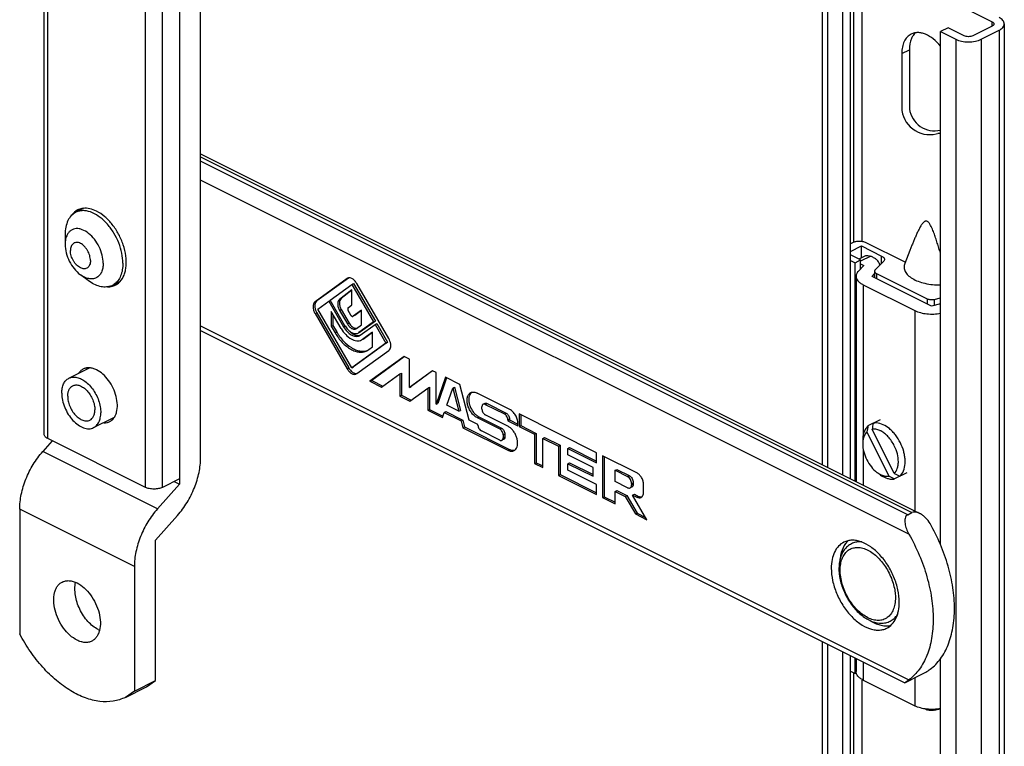
# Model space of a CAD drawing. Units: millimetres. Extents: x 572 to 1111, y -24 to 273.
# Drawn here: x 892 to 974, y 110 to 170 of the extents above; entities that cross this region are included whole.
import ezdxf

# ---------------------------------------------------------------- set-up
doc = ezdxf.new("R2010")
doc.units = ezdxf.units.MM
doc.header["$LTSCALE"] = 19.36
doc.layers.get('0').update_dxf_attribs({"linetype": 'CONTINUOUS'})

msp = doc.modelspace()

# ---------------------------------------------------------------- linework, layer by layer
for p, q in [((894.521, 135.492), (894.521, 184.856)), ((905.775, 181.576), (905.775, 131.347)), ((907.542, 133.552), (907.542, 181.138)), ((962.626, 175.235), (973.445, 169.826)), ((959.287, 174.245), (959.287, 132.958)), ((961, 132.102), (961, 173.079)), ((961.636, 131.784), (961.636, 173.397)), ((969.768, 169.331), (969.131, 169.013)), ((969.131, 126.302), (969.131, 169.013)), ((969.131, 169.013), (970.404, 168.376)), ((971.111, 168.659), (969.768, 169.331)), ((973.445, 169.472), (971.818, 168.659)), ((972.525, 168.376), (974.01, 169.119)), ((974.45, 169.649), (974.45, 39.745)), ((966.55, 167.501), (966.55, 165.851)), ((965.914, 167.183), (965.914, 165.532)), ((966.55, 165.851), (966.55, 162.568)), ((965.914, 165.532), (965.914, 162.434)), ((907.542, 158.831), (967.417, 128.894)), ((897.815, 154.301), (897.152, 153.969)), ((896.264, 152.128), (896.264, 151.307)), ((961.813, 151.434), (961.636, 151.345)), ((961.636, 150.709), (962.555, 151.169)), ((962.555, 150.174), (962.555, 151.169)), ((962.555, 151.169), (964.236, 150.328)), ((966.199, 149.807), (962.944, 151.434)), ((962.485, 150.002), (961.636, 150.426)), ((962.886, 150.34), (962.347, 150.071)), ((963.509, 150.223), (963.333, 150.311)), ((966.583, 150.782), (966.157, 149.701)), ((961.636, 149.967), (962.025, 149.772)), ((962.025, 149.772), (962.485, 150.002)), ((962.025, 131.59), (962.025, 149.772)), ((962.767, 149.534), (962.329, 149.102)), ((962.485, 149.255), (962.485, 150.002)), ((962.485, 149.675), (962.767, 149.534)), ((964.388, 149.869), (963.703, 149.173)), ((898.187, 148.281), (897.531, 148.774)), ((919.739, 148.453), (917.071, 146.519)), ((919.844, 148.497), (917.212, 146.59)), ((919.782, 148.479), (919.739, 148.453)), ((962.112, 148.649), (962.112, 131.546)), ((963.439, 148.632), (963.652, 148.841)), ((968.389, 146.157), (963.439, 148.632)), ((963.652, 149.062), (963.652, 148.526)), ((963.798, 148.885), (968.03, 146.77)), ((900.856, 148.218), (900.196, 147.888)), ((918.331, 146.648), (920.139, 147.959)), ((920.139, 147.959), (920.281, 148.03)), ((920.139, 147.959), (921.948, 144.84)), ((920.281, 148.03), (922.089, 144.91)), ((923.208, 143.45), (920.539, 148.053)), ((962.698, 147.942), (967.009, 145.786)), ((920.139, 147.515), (919.104, 146.719)), ((920.139, 147.477), (919.246, 146.789)), ((920.139, 146.268), (920.139, 147.515)), ((968.604, 146.722), (969.131, 146.852)), ((917.311, 145.909), (918.211, 146.561)), ((920.139, 141.031), (917.311, 145.909)), ((918.211, 146.561), (918.342, 146.627)), ((918.211, 146.561), (919.439, 144.443)), ((919.559, 144.529), (918.331, 146.648)), ((919.825, 146.026), (920.139, 146.268)), ((969.131, 146.346), (968.389, 146.157)), ((917.071, 145.539), (919.739, 140.937)), ((917.212, 145.61), (919.881, 141.007)), ((918.419, 145.712), (918.419, 144.487)), ((919.239, 144.298), (918.419, 145.712)), ((918.561, 145.468), (918.561, 144.558)), ((919.111, 145.793), (919.759, 144.674)), ((919.252, 145.864), (919.901, 144.745)), ((920.039, 145.416), (919.827, 145.783)), ((920.228, 145.31), (920.239, 145.316)), ((920.37, 145.381), (920.229, 145.31)), ((920.931, 145.818), (920.239, 145.316)), ((920.381, 145.387), (920.369, 145.381)), ((920.931, 145.786), (920.381, 145.387)), ((920.931, 144.593), (920.931, 145.818)), ((918.419, 144.487), (918.561, 144.558)), ((918.419, 144.487), (918.739, 143.935)), ((918.561, 144.558), (918.881, 144.006)), ((920.478, 144.27), (920.519, 144.294)), ((920.519, 144.294), (920.931, 144.593)), ((921.948, 144.84), (920.719, 143.949)), ((920.839, 143.743), (922.068, 144.633)), ((922.089, 144.91), (920.861, 144.02)), ((921.948, 144.84), (922.089, 144.91)), ((922.068, 144.633), (922.209, 144.704)), ((922.068, 144.633), (922.968, 143.081)), ((922.209, 144.704), (923.109, 143.151)), ((907.542, 144.117), (966.169, 114.804)), ((920.657, 143.912), (920.719, 143.949)), ((920.8, 143.983), (920.722, 143.944)), ((920.764, 143.697), (920.839, 143.743)), ((920.861, 144.02), (920.797, 143.983)), ((921.859, 143.992), (921.039, 143.398)), ((921.181, 143.468), (921.084, 143.41)), ((921.859, 143.96), (921.181, 143.468)), ((921.859, 142.767), (921.859, 143.992)), ((922.968, 143.081), (920.139, 141.031)), ((923.109, 143.151), (920.281, 141.101)), ((920.943, 143.34), (921.039, 143.398)), ((921.086, 143.411), (921.043, 143.389)), ((921.539, 142.535), (921.859, 142.767)), ((922.968, 143.081), (923.109, 143.151)), ((920.539, 140.537), (923.208, 142.471)), ((924.482, 141.961), (921.642, 139.904)), ((924.497, 141.94), (921.783, 139.975)), ((924.925, 141.739), (924.482, 141.961)), ((896.579, 140.155), (898.284, 141.008)), ((920.139, 141.031), (920.281, 141.101)), ((924.925, 139.397), (924.925, 141.739)), ((920.496, 140.511), (920.539, 140.537)), ((922.606, 139.422), (924.114, 140.514)), ((924.114, 140.514), (924.256, 140.585)), ((924.114, 140.514), (924.114, 138.668)), ((924.256, 140.585), (924.255, 138.739)), ((926.837, 140.783), (924.925, 139.397)), ((926.852, 140.762), (925.066, 139.468)), ((927.142, 140.63), (926.837, 140.783)), ((927.142, 137.992), (927.142, 140.63)), ((927.927, 140.239), (927.142, 137.992)), ((928.026, 140.189), (927.284, 138.063)), ((929.13, 139.637), (927.927, 140.239)), ((921.642, 139.904), (921.783, 139.975)), ((921.642, 139.904), (922.606, 139.422)), ((921.783, 139.975), (922.721, 139.505)), ((924.925, 139.397), (925.066, 139.468)), ((926.466, 139.337), (926.608, 139.408)), ((926.608, 139.408), (926.608, 137.561)), ((928.527, 139.339), (928.668, 139.41)), ((928.668, 139.41), (929.173, 137.479)), ((929.906, 136.667), (929.13, 139.637)), ((924.114, 138.668), (924.255, 138.739)), ((924.114, 138.668), (924.958, 138.244)), ((924.255, 138.739), (925.074, 138.328)), ((924.958, 138.244), (926.466, 139.337)), ((926.466, 139.337), (926.466, 137.49)), ((928.028, 137.91), (928.527, 139.339)), ((928.527, 139.339), (929.031, 137.408)), ((933.28, 137.563), (930.56, 138.923)), ((927.142, 137.992), (927.284, 138.063)), ((929.031, 137.408), (928.028, 137.91)), ((930.963, 137.585), (930.963, 137.773)), ((931.207, 138.059), (931.066, 137.988)), ((931.243, 137.977), (932.833, 137.182)), ((931.385, 138.047), (932.974, 137.253)), ((898.636, 136.041), (900.33, 136.888)), ((926.466, 137.49), (926.608, 137.561)), ((926.466, 137.49), (927.67, 136.888)), ((926.608, 137.561), (927.712, 137.009)), ((927.67, 136.888), (927.819, 137.314)), ((927.819, 137.314), (927.96, 137.384)), ((927.819, 137.314), (929.232, 136.607)), ((927.96, 137.384), (929.374, 136.677)), ((929.031, 137.408), (929.173, 137.479)), ((930.702, 136.947), (932.589, 136.003)), ((933.122, 136.162), (931.243, 137.101)), ((934.049, 137.178), (934.049, 136.139)), ((940.497, 133.955), (934.049, 137.178)), ((934.191, 137.108), (934.191, 136.21)), ((929.232, 136.607), (929.374, 136.677)), ((929.232, 136.607), (929.38, 136.035)), ((929.374, 136.677), (929.522, 136.105)), ((929.38, 136.035), (929.522, 136.105)), ((929.522, 136.105), (933.263, 134.235)), ((930.634, 136.303), (929.906, 136.667)), ((930.56, 136.876), (932.448, 135.933)), ((930.634, 136.25), (930.634, 136.303)), ((933.114, 136.698), (933.114, 136.607)), ((933.114, 136.607), (933.255, 136.678)), ((933.114, 136.607), (933.958, 136.185)), ((933.255, 136.769), (933.255, 136.678)), ((933.255, 136.678), (933.958, 136.326)), ((933.958, 136.185), (933.958, 136.393)), ((934.049, 136.139), (934.191, 136.21)), ((934.049, 136.139), (935.348, 135.49)), ((934.191, 136.21), (935.49, 135.56)), ((964.105, 136.693), (963.102, 136.188)), ((929.38, 136.035), (933.122, 134.164)), ((932.448, 134.999), (930.915, 135.765)), ((932.729, 135.448), (932.729, 135.202)), ((932.87, 135.519), (932.87, 135.273)), ((935.348, 135.49), (935.49, 135.56)), ((935.348, 135.49), (935.35, 133.05)), ((935.49, 135.56), (935.491, 133.121)), ((964.854, 132), (963.002, 135.685)), ((965.291, 132.221), (963.438, 135.907)), ((895.193, 134.949), (894.4, 134.054)), ((902.947, 131.072), (894.814, 135.139)), ((932.767, 135.058), (932.626, 134.988)), ((936.028, 135.15), (936.169, 135.221)), ((936.029, 132.71), (936.028, 135.15)), ((936.028, 135.15), (937.328, 134.5)), ((936.169, 135.221), (937.469, 134.57)), ((937.328, 134.5), (937.469, 134.57)), ((937.328, 134.5), (937.33, 132.06)), ((937.469, 134.57), (937.471, 132.131)), ((938.121, 134.31), (938.262, 134.381)), ((938.121, 133.767), (938.121, 134.31)), ((938.121, 134.31), (940.497, 133.122)), ((940.213, 132.721), (938.121, 133.767)), ((938.262, 134.381), (940.497, 133.264)), ((940.497, 133.122), (940.497, 133.955)), ((941.006, 133.699), (941.009, 130.221)), ((943.854, 132.277), (941.006, 133.699)), ((941.148, 133.629), (941.15, 130.291)), ((935.35, 133.05), (935.491, 133.121)), ((935.35, 133.05), (936.029, 132.71)), ((935.491, 133.121), (936.029, 132.852)), ((938.12, 133.04), (938.261, 133.111)), ((938.12, 132.497), (938.12, 133.04)), ((938.12, 133.04), (940.213, 131.994)), ((938.261, 133.111), (940.213, 132.135)), ((937.33, 132.06), (937.471, 132.131)), ((937.33, 132.06), (940.497, 130.477)), ((937.471, 132.131), (940.497, 130.618)), ((940.496, 131.309), (938.12, 132.497)), ((940.213, 131.994), (940.213, 132.721)), ((942.044, 132.494), (942.185, 132.564)), ((942.044, 131.56), (942.044, 132.494)), ((942.044, 132.494), (943.081, 131.976)), ((942.185, 132.564), (943.222, 132.046)), ((966.322, 132.283), (965.318, 131.779)), ((905.775, 131.347), (903.946, 129.281)), ((905.775, 131.779), (904.361, 131.072)), ((905.342, 131.563), (905.775, 131.347)), ((940.497, 130.477), (940.496, 131.309)), ((943.081, 131.042), (942.044, 131.56)), ((943.422, 131.388), (943.422, 131.289)), ((943.563, 131.459), (943.563, 131.36)), ((944.416, 130.66), (944.416, 131.309)), ((942.045, 130.737), (942.186, 130.808)), ((942.045, 129.702), (942.045, 130.737)), ((942.045, 130.737), (942.889, 130.315)), ((942.186, 130.808), (943.03, 130.386)), ((942.889, 130.315), (943.03, 130.386)), ((943.03, 130.386), (943.876, 128.928)), ((943.438, 131.099), (943.297, 131.028)), ((943.51, 130.425), (943.651, 130.496)), ((943.51, 130.425), (943.855, 130.253)), ((944.699, 128.375), (943.51, 130.425)), ((943.651, 130.496), (943.997, 130.323)), ((941.009, 130.221), (941.15, 130.291)), ((941.009, 130.221), (942.045, 129.702)), ((941.15, 130.291), (942.045, 129.844)), ((942.889, 130.315), (943.735, 128.858)), ((892.481, 129.244), (892.481, 118.871)), ((903.795, 126.676), (905.623, 128.741)), ((943.735, 128.858), (943.876, 128.928)), ((943.735, 128.858), (944.699, 128.375)), ((943.876, 128.928), (944.584, 128.575)), ((966.409, 128.792), (966.763, 128.969)), ((903.795, 114.982), (903.795, 126.676)), ((902.027, 124.471), (902.027, 114.098)), ((959.287, 118.244), (959.287, 44.342)), ((961, 43.175), (961, 117.388)), ((961.636, 43.493), (961.636, 117.07)), ((962.025, 115.564), (962.025, 116.876)), ((962.112, 116.832), (962.112, 115.74)), ((969.131, 39.109), (969.131, 116.825)), ((961.636, 115.759), (962.025, 115.564)), ((962.025, 115.564), (962.131, 115.617)), ((902.027, 114.098), (903.795, 114.982)), ((903.046, 114.474), (903.795, 114.982)), ((962.698, 115.033), (967.009, 112.877)), ((966.167, 114.805), (966.166, 114.805)), ((966.173, 114.808), (967.462, 115.453)), ((902.027, 114.098), (901.278, 113.59)), ((901.279, 113.59), (903.047, 114.474)), ((967.887, 112.633), (968.03, 112.562)), ((968.604, 112.514), (969.131, 112.644))]:
    msp.add_line(p, q)
at = {"color": 9}
for p, q in [((894.814, 135.139), (894.814, 184.502)), ((902.947, 131.072), (902.947, 180.435)), ((904.361, 131.072), (904.361, 180.435)), ((961.919, 151.469), (961.919, 175.235)), ((962.626, 151.526), (962.626, 175.235)), ((959.727, 173.715), (959.727, 132.739)), ((973.445, 169.472), (973.445, 169.826)), ((974.01, 169.119), (974.01, 39.215)), ((970.404, 168.376), (970.404, 38.473)), ((972.525, 168.376), (972.525, 38.473)), ((965.914, 167.183), (966.55, 167.501)), ((907.542, 158.579), (966.763, 128.969)), ((966.409, 128.792), (907.542, 158.225)), ((966.509, 127.169), (907.542, 156.652)), ((963.333, 150.311), (962.485, 149.887)), ((964.236, 149.714), (964.236, 150.328)), ((963.798, 148.885), (963.798, 148.452)), ((962.698, 147.942), (962.698, 135.211)), ((919.104, 146.719), (919.246, 146.789)), ((968.03, 146.77), (968.03, 146.337)), ((917.071, 146.519), (917.212, 146.59)), ((968.604, 146.722), (968.604, 146.212)), ((917.071, 145.539), (917.212, 145.61)), ((919.111, 145.793), (919.252, 145.864)), ((920.37, 145.381), (920.381, 145.387)), ((967.009, 145.786), (967.009, 129.098)), ((907.542, 144.528), (966.509, 115.045)), ((919.439, 144.443), (919.57, 144.508)), ((919.759, 144.674), (919.901, 144.745)), ((918.739, 143.935), (918.881, 144.006)), ((920.797, 143.988), (920.861, 144.02)), ((921.082, 143.419), (921.181, 143.468)), ((898.244, 140.988), (898.244, 141.006)), ((919.739, 140.937), (919.881, 141.007)), ((931.243, 137.977), (931.385, 138.047)), ((930.56, 136.876), (930.702, 136.947)), ((932.833, 137.182), (932.974, 137.253)), ((933.114, 136.698), (933.255, 136.769)), ((932.448, 135.933), (932.589, 136.003)), ((932.729, 135.448), (932.87, 135.519)), ((932.729, 135.202), (932.87, 135.273)), ((903.946, 129.281), (894.4, 134.054)), ((933.122, 134.164), (933.263, 134.235)), ((962.698, 134.284), (962.698, 131.253)), ((943.081, 131.976), (943.222, 132.046)), ((943.422, 131.388), (943.563, 131.459)), ((943.422, 131.289), (943.563, 131.36)), ((943.855, 130.253), (943.997, 130.323)), ((902.027, 124.471), (892.481, 129.244)), ((959.727, 118.025), (959.727, 43.811)), ((962.698, 116.539), (962.698, 115.033)), ((961.919, 45.332), (961.919, 115.617)), ((962.626, 45.332), (962.626, 115.033)), ((967.009, 115.226), (967.009, 112.877)), ((968.03, 112.61), (968.03, 112.562)), ((968.604, 112.597), (968.604, 112.514))]:
    msp.add_line(p, q, dxfattribs=at)
for centre, radius, start, end in [((968.267, 162.816), 2.384, 189.22134, 288.73278), ((968.663, 162.888), 2.137, 188.62608, 282.66919), ((897.909, 152.975), 1.328, 116.60075, 145.33037), ((897.933, 152.873), 1.432, 96.23512, 101.68165), ((897.716, 152.827), 1.274, 108.56152, 116.50948), ((899.829, 149.18), 1.421, 267.93743, 285.74629), ((899.62, 149.026), 1.275, 288.20314, 304.69953), ((899.849, 149.096), 1.335, 285.87484, 317.24817), ((919.446, 147.42), 1.263, 30.09001, 36.16948), ((918.338, 146.262), 1.301, 199.59518, 210.09074), ((921.157, 145.456), 1.847, 210.10508, 210.90881), ((922.083, 142.798), 1.3, 19.89005, 30.10504), ((920.918, 143.392), 1.059, 296.50383, 305.0041), ((920.914, 143.398), 1.066, 305.00309, 305.93273), ((898.97, 140.281), 1.117, 138.95071, 145.22089), ((920.969, 141.638), 1.258, 210.09353, 216.49698), ((1151.596, 98.443), 192.237, 168.67638, 168.82933), ((1152.033, 98.664), 192.237, 168.67638, 168.82933), ((963.416, 134.31), 1.635, 62.74946, 65.58246), ((964.327, 134.746), 1.663, 167.94973, 171.8938), ((964.901, 133.645), 1.689, 241.27627, 245.53383), ((1048.271, 306.516), 193.427, 244.45266, 244.60499), ((1048.708, 306.737), 193.427, 244.45266, 244.60499), ((964.503, 124.304), 3.818, 180.01787, 181.94919), ((899.143, 122.679), 2.059, 166.53921, 166.88539), ((965.25, 123.107), 3.692, 237.50763, 239.04922), ((899.973, 121.134), 2.125, 243.4183, 246.40499)]:
    msp.add_arc(centre, radius, start, end)
for points, knots in [([(973.445, 169.826), (973.466, 169.815), (973.506, 169.792), (973.553, 169.749), (973.584, 169.701), (973.591, 169.666), (973.591, 169.649)], [0, 0, 0, 0, 0.302291, 0.565549, 0.793458, 1, 1, 1, 1]), ([(974.45, 169.649), (974.45, 169.699), (974.428, 169.804), (974.336, 169.948), (974.193, 170.077), (974.075, 170.147), (974.01, 170.18)], [0, 0, 0, 0, 0.206582, 0.434477, 0.697533, 1, 1, 1, 1]), ([(969.138, 167.79), (968.96, 168.012), (968.583, 168.4), (968.026, 168.751), (967.577, 168.899), (967.262, 168.939), (966.963, 168.912), (966.778, 168.848), (966.694, 168.805)], [0, 0, 0, 0, 0.300196, 0.566695, 0.685948, 0.796426, 0.900093, 1, 1, 1, 1]), ([(967.023, 168.9), (967.008, 168.885), (966.949, 168.821), (966.896, 168.752), (966.86, 168.697)], [0, 0, 0, 0, 0.245474, 1, 1, 1, 1]), ([(973.591, 169.649), (973.591, 169.633), (973.584, 169.598), (973.553, 169.55), (973.506, 169.507), (973.466, 169.483), (973.445, 169.472)], [0, 0, 0, 0, 0.206542, 0.434451, 0.697709, 1, 1, 1, 1]), ([(974.01, 169.119), (974.075, 169.151), (974.193, 169.221), (974.336, 169.35), (974.428, 169.494), (974.45, 169.6), (974.45, 169.649)], [0, 0, 0, 0, 0.302467, 0.565523, 0.793418, 1, 1, 1, 1]), ([(966.694, 168.805), (966.571, 168.744), (966.34, 168.568), (966.092, 168.188), (965.943, 167.713), (965.914, 167.365), (965.914, 167.183)], [0, 0, 0, 0, 0.217154, 0.450411, 0.710258, 1, 1, 1, 1]), ([(966.86, 168.697), (966.808, 168.619), (966.612, 168.25), (966.55, 167.822), (966.55, 167.501)], [0, 0, 0, 0, 0.226217, 1, 1, 1, 1]), ([(970.404, 168.376), (970.557, 168.3), (970.909, 168.191), (971.465, 168.139), (972.021, 168.191), (972.372, 168.3), (972.525, 168.376)], [0, 0, 0, 0, 0.235389, 0.5, 0.764611, 1, 1, 1, 1]), ([(971.818, 168.659), (971.767, 168.634), (971.65, 168.597), (971.465, 168.58), (971.279, 168.597), (971.162, 168.634), (971.111, 168.659)], [0, 0, 0, 0, 0.235399, 0.5, 0.764601, 1, 1, 1, 1]), ([(968.924, 160.547), (968.942, 160.549), (969.015, 160.555), (969.086, 160.567), (969.139, 160.58)], [0, 0, 0, 0, 0.253462, 1, 1, 1, 1]), ([(901.072, 149.724), (901.072, 150.003), (901.005, 150.582), (900.748, 151.433), (900.344, 152.249), (899.822, 152.971), (899.22, 153.553), (898.574, 153.951), (898.013, 154.111), (897.595, 154.107), (897.402, 154.065), (897.311, 154.035)], [0, 0, 0, 0, 0.13072, 0.271283, 0.41499, 0.555539, 0.687048, 0.804995, 0.908062, 0.955044, 1, 1, 1, 1]), ([(897.643, 154.276), (897.614, 154.27), (897.501, 154.243), (897.392, 154.201), (897.315, 154.162)], [0, 0, 0, 0, 0.252544, 1, 1, 1, 1]), ([(898.88, 154.063), (898.701, 154.153), (898.342, 154.288), (897.955, 154.317), (897.777, 154.297)], [0, 0, 0, 0, 0.528183, 1, 1, 1, 1]), ([(897.148, 153.967), (897.009, 153.898), (896.747, 153.698), (896.465, 153.267), (896.298, 152.728), (896.264, 152.334), (896.264, 152.128)], [0, 0, 0, 0, 0.217054, 0.450459, 0.711121, 1, 1, 1, 1]), ([(900.83, 148.19), (900.979, 148.349), (901.157, 148.652), (901.292, 149.103), (901.372, 149.636), (901.343, 150.369), (901.127, 151.269), (900.745, 152.15), (900.225, 152.95), (899.606, 153.608), (899.125, 153.941), (898.88, 154.063)], [0, 0, 0, 0, 0.095509, 0.148608, 0.205543, 0.330092, 0.465992, 0.607469, 0.747767, 0.880317, 1, 1, 1, 1]), ([(969.132, 150.565), (969.09, 150.707), (969.005, 150.99), (968.874, 151.413), (968.759, 151.766), (968.663, 152.047), (968.587, 152.258), (968.506, 152.468), (968.418, 152.676), (968.32, 152.879), (968.225, 153.04), (968.132, 153.151), (968.056, 153.212), (967.974, 153.245), (967.896, 153.242), (967.829, 153.216), (967.751, 153.163), (967.631, 153.04), (967.492, 152.829), (967.345, 152.558), (967.207, 152.274), (967.076, 151.983), (966.949, 151.687), (966.825, 151.387), (966.703, 151.086), (966.623, 150.884), (966.583, 150.782)], [0, 0, 0, 0, 0.075335, 0.150855, 0.226641, 0.264671, 0.30282, 0.341113, 0.379566, 0.418137, 0.45638, 0.474799, 0.491629, 0.506076, 0.51862, 0.530485, 0.542354, 0.566691, 0.617648, 0.670486, 0.724355, 0.778855, 0.833774, 0.888985, 0.944412, 1, 1, 1, 1]), ([(896.264, 151.307), (896.264, 151.066), (896.329, 150.578), (896.586, 149.885), (896.986, 149.263), (897.338, 148.919), (897.531, 148.774)], [0, 0, 0, 0, 0.24741, 0.500048, 0.752591, 1, 1, 1, 1]), ([(962.944, 151.434), (962.863, 151.475), (962.675, 151.533), (962.378, 151.561), (962.082, 151.533), (961.894, 151.475), (961.813, 151.434)], [0, 0, 0, 0, 0.23537, 0.5, 0.76463, 1, 1, 1, 1]), ([(962.885, 150.339), (962.917, 150.355), (962.986, 150.378), (963.142, 150.386), (963.259, 150.348), (963.333, 150.311)], [0, 0, 0, 0, 0.227665, 0.466101, 1, 1, 1, 1]), ([(964.092, 149.563), (964.087, 149.626), (964.048, 149.757), (963.924, 149.934), (963.74, 150.095), (963.591, 150.183), (963.509, 150.223)], [0, 0, 0, 0, 0.20685, 0.436568, 0.700153, 1, 1, 1, 1]), ([(964.236, 150.328), (964.271, 150.311), (964.334, 150.273), (964.41, 150.205), (964.459, 150.128), (964.471, 150.071), (964.471, 150.045)], [0, 0, 0, 0, 0.301763, 0.565427, 0.793475, 1, 1, 1, 1]), ([(964.471, 150.045), (964.47, 150.014), (964.454, 149.947), (964.413, 149.894), (964.388, 149.869)], [0, 0, 0, 0, 0.469454, 1, 1, 1, 1]), ([(901.072, 149.724), (901.072, 149.537), (901.044, 149.179), (900.907, 148.682), (900.678, 148.269), (900.462, 148.058), (900.346, 147.978)], [0, 0, 0, 0, 0.285726, 0.546645, 0.78238, 1, 1, 1, 1]), ([(966.157, 149.701), (966.117, 149.597), (966.076, 149.367), (966.181, 149.016), (966.434, 148.703), (966.808, 148.43), (967.289, 148.207), (968.065, 147.979), (968.699, 147.918), (969.131, 147.921)], [0, 0, 0, 0, 0.084907, 0.171307, 0.269956, 0.386202, 0.52081, 0.671315, 1, 1, 1, 1]), ([(919.883, 148.509), (919.874, 148.508), (919.839, 148.502), (919.806, 148.49), (919.782, 148.479)], [0, 0, 0, 0, 0.254463, 1, 1, 1, 1]), ([(920.466, 148.165), (920.426, 148.22), (920.278, 148.393), (920.043, 148.529), (919.883, 148.509)], [0, 0, 0, 0, 0.297855, 1, 1, 1, 1]), ([(962.329, 149.102), (962.264, 149.038), (962.181, 148.931), (962.122, 148.769), (962.112, 148.689), (962.112, 148.649)], [0, 0, 0, 0, 0.53123, 0.770318, 1, 1, 1, 1]), ([(962.112, 148.649), (962.112, 148.583), (962.141, 148.442), (962.263, 148.251), (962.454, 148.079), (962.611, 147.985), (962.698, 147.942)], [0, 0, 0, 0, 0.2065, 0.434419, 0.697687, 1, 1, 1, 1]), ([(963.703, 149.173), (963.688, 149.157), (963.662, 149.123), (963.652, 149.082), (963.652, 149.062)], [0, 0, 0, 0, 0.530546, 1, 1, 1, 1]), ([(963.652, 149.062), (963.652, 149.046), (963.659, 149.011), (963.69, 148.963), (963.737, 148.92), (963.777, 148.896), (963.798, 148.885)], [0, 0, 0, 0, 0.206525, 0.434573, 0.698237, 1, 1, 1, 1]), ([(900.018, 147.815), (899.883, 147.77), (899.585, 147.724), (899.119, 147.788), (898.64, 147.977), (898.337, 148.169), (898.187, 148.281)], [0, 0, 0, 0, 0.217755, 0.453155, 0.713382, 1, 1, 1, 1]), ([(919.246, 146.789), (919.195, 146.75), (919.135, 146.66), (919.1, 146.521), (919.088, 146.352), (919.128, 146.123), (919.203, 145.948), (919.252, 145.864)], [0, 0, 0, 0, 0.194529, 0.30721, 0.43082, 0.705553, 1, 1, 1, 1]), ([(968.03, 146.77), (968.069, 146.75), (968.159, 146.719), (968.352, 146.688), (968.506, 146.698), (968.604, 146.722)], [0, 0, 0, 0, 0.22725, 0.481783, 1, 1, 1, 1]), ([(917.071, 146.519), (917.044, 146.499), (916.995, 146.45), (916.943, 146.354), (916.911, 146.238), (916.898, 146.058), (916.939, 145.815), (917.019, 145.629), (917.071, 145.539)], [0, 0, 0, 0, 0.093784, 0.195427, 0.307472, 0.430757, 0.705215, 1, 1, 1, 1]), ([(917.212, 146.59), (917.168, 146.558), (917.092, 146.461), (917.042, 146.273), (917.047, 146.053), (917.085, 145.902), (917.112, 145.826)], [0, 0, 0, 0, 0.199947, 0.432389, 0.701773, 1, 1, 1, 1]), ([(919.104, 146.719), (919.053, 146.679), (918.994, 146.589), (918.959, 146.451), (918.947, 146.281), (918.986, 146.052), (919.062, 145.877), (919.111, 145.793)], [0, 0, 0, 0, 0.194552, 0.30715, 0.430834, 0.70552, 1, 1, 1, 1]), ([(919.825, 146.026), (919.812, 146.016), (919.79, 145.983), (919.782, 145.921), (919.794, 145.851), (919.814, 145.805), (919.827, 145.783)], [0, 0, 0, 0, 0.19473, 0.43023, 0.705249, 1, 1, 1, 1]), ([(920.039, 145.416), (920.051, 145.396), (920.078, 145.359), (920.127, 145.318), (920.18, 145.298), (920.215, 145.303), (920.228, 145.31)], [0, 0, 0, 0, 0.302478, 0.574886, 0.804415, 1, 1, 1, 1]), ([(967.009, 145.786), (967.155, 145.713), (967.483, 145.596), (968.014, 145.501), (968.576, 145.483), (968.955, 145.524), (969.139, 145.56)], [0, 0, 0, 0, 0.225643, 0.477399, 0.740759, 1, 1, 1, 1]), ([(919.239, 144.298), (919.346, 144.113), (919.589, 143.782), (919.973, 143.465), (920.298, 143.315), (920.528, 143.262), (920.747, 143.266), (920.882, 143.309), (920.943, 143.339)], [0, 0, 0, 0, 0.30172, 0.57322, 0.693581, 0.803239, 0.904115, 1, 1, 1, 1]), ([(919.439, 144.443), (919.523, 144.299), (919.711, 144.042), (920.01, 143.795), (920.262, 143.678), (920.442, 143.637), (920.612, 143.64), (920.717, 143.674), (920.765, 143.697)], [0, 0, 0, 0, 0.30172, 0.57322, 0.693581, 0.803239, 0.904115, 1, 1, 1, 1]), ([(919.572, 144.507), (919.642, 144.391), (919.797, 144.185), (920.042, 143.987), (920.248, 143.894), (920.394, 143.862), (920.533, 143.865), (920.618, 143.893), (920.657, 143.912)], [0, 0, 0, 0, 0.301798, 0.572765, 0.692987, 0.802649, 0.903775, 1, 1, 1, 1]), ([(919.759, 144.674), (919.805, 144.596), (919.907, 144.457), (920.069, 144.323), (920.206, 144.26), (920.303, 144.237), (920.396, 144.239), (920.453, 144.257), (920.478, 144.27)], [0, 0, 0, 0, 0.301681, 0.573146, 0.693527, 0.803177, 0.904101, 1, 1, 1, 1]), ([(919.901, 144.745), (919.937, 144.682), (920.019, 144.566), (920.2, 144.392), (920.376, 144.309), (920.486, 144.31)], [0, 0, 0, 0, 0.28978, 0.559924, 1, 1, 1, 1]), ([(918.739, 143.935), (918.906, 143.648), (919.198, 143.249), (919.664, 142.82), (920.023, 142.574), (920.386, 142.407), (920.744, 142.324), (921.086, 142.331), (921.296, 142.398), (921.39, 142.445)], [0, 0, 0, 0, 0.301514, 0.442406, 0.573567, 0.693835, 0.803416, 0.904203, 1, 1, 1, 1]), ([(918.881, 144.006), (919.038, 143.735), (919.391, 143.248), (919.946, 142.767), (920.417, 142.521), (920.756, 142.417), (921.083, 142.389), (921.291, 142.425), (921.387, 142.456)], [0, 0, 0, 0, 0.297727, 0.568595, 0.690094, 0.801492, 0.903894, 1, 1, 1, 1]), ([(919.791, 144.211), (919.86, 144.129), (920.003, 143.983), (920.243, 143.816), (920.488, 143.718), (920.654, 143.706), (920.73, 143.716)], [0, 0, 0, 0, 0.290731, 0.555807, 0.791348, 1, 1, 1, 1]), ([(920.73, 143.716), (920.74, 143.717), (920.777, 143.722), (920.814, 143.732), (920.841, 143.741)], [0, 0, 0, 0, 0.253171, 1, 1, 1, 1]), ([(923.208, 142.471), (923.252, 142.503), (923.329, 142.6), (923.379, 142.79), (923.372, 143.011), (923.333, 143.164), (923.306, 143.241)], [0, 0, 0, 0, 0.199835, 0.432185, 0.70193, 1, 1, 1, 1]), ([(898.88, 140.856), (898.786, 140.904), (898.597, 140.98), (898.307, 141.035), (898.031, 141.021), (897.862, 140.964), (897.785, 140.926)], [0, 0, 0, 0, 0.278998, 0.535375, 0.772925, 1, 1, 1, 1]), ([(896.581, 140.157), (896.652, 140.191), (896.806, 140.243), (896.967, 140.252), (897.049, 140.248)], [0, 0, 0, 0, 0.489017, 1, 1, 1, 1]), ([(897.049, 140.248), (897.178, 140.241), (897.451, 140.178), (897.84, 139.972), (898.215, 139.662), (898.555, 139.267), (898.842, 138.807), (899.061, 138.307), (899.198, 137.795), (899.234, 137.451), (899.234, 137.285)], [0, 0, 0, 0, 0.097792, 0.208133, 0.33084, 0.463066, 0.600913, 0.73971, 0.874546, 1, 1, 1, 1]), ([(897.785, 140.926), (897.712, 140.89), (897.574, 140.796), (897.464, 140.669), (897.416, 140.6)], [0, 0, 0, 0, 0.48992, 1, 1, 1, 1]), ([(899.976, 136.543), (900.045, 136.578), (900.177, 136.666), (900.341, 136.847), (900.469, 137.072), (900.593, 137.436), (900.637, 137.971), (900.531, 138.652), (900.28, 139.339), (899.905, 139.973), (899.44, 140.497), (899.07, 140.761), (898.88, 140.856)], [0, 0, 0, 0, 0.044949, 0.09158, 0.141257, 0.194872, 0.314664, 0.449616, 0.593656, 0.73868, 0.876358, 1, 1, 1, 1]), ([(919.739, 140.937), (919.787, 140.855), (919.895, 140.708), (920.065, 140.567), (920.209, 140.5), (920.312, 140.476), (920.409, 140.478), (920.469, 140.497), (920.496, 140.511)], [0, 0, 0, 0, 0.301681, 0.573146, 0.693527, 0.803177, 0.904101, 1, 1, 1, 1]), ([(919.958, 140.89), (919.996, 140.839), (920.076, 140.746), (920.246, 140.609), (920.4, 140.548), (920.497, 140.549)], [0, 0, 0, 0, 0.289554, 0.556151, 1, 1, 1, 1]), ([(895.981, 138.911), (895.981, 139.051), (896.005, 139.317), (896.118, 139.682), (896.309, 139.975), (896.487, 140.11), (896.581, 140.157)], [0, 0, 0, 0, 0.288332, 0.549174, 0.782873, 1, 1, 1, 1]), ([(896.476, 138.664), (896.476, 138.76), (896.493, 138.944), (896.571, 139.197), (896.702, 139.402), (896.825, 139.496), (896.89, 139.528)], [0, 0, 0, 0, 0.287124, 0.548021, 0.782654, 1, 1, 1, 1]), ([(896.89, 139.528), (896.974, 139.57), (897.173, 139.616), (897.491, 139.552), (897.809, 139.379), (898.109, 139.11), (898.37, 138.765), (898.574, 138.369), (898.704, 137.952), (898.739, 137.669), (898.739, 137.532)], [0, 0, 0, 0, 0.090464, 0.191195, 0.30728, 0.437943, 0.579286, 0.724969, 0.867923, 1, 1, 1, 1]), ([(895.981, 138.911), (895.981, 138.715), (896.031, 138.308), (896.217, 137.711), (896.51, 137.143), (896.884, 136.647), (897.314, 136.26), (897.708, 136.043), (898.02, 135.959), (898.239, 135.94), (898.446, 135.964), (898.574, 136.01), (898.634, 136.04)], [0, 0, 0, 0, 0.132186, 0.274732, 0.420013, 0.561105, 0.691888, 0.807899, 0.860179, 0.909047, 0.955257, 1, 1, 1, 1]), ([(896.476, 138.664), (896.476, 138.528), (896.511, 138.244), (896.641, 137.828), (896.845, 137.432), (897.106, 137.086), (897.406, 136.817), (897.724, 136.644), (898.041, 136.58), (898.241, 136.626), (898.325, 136.668)], [0, 0, 0, 0, 0.132077, 0.275031, 0.420714, 0.562057, 0.69272, 0.808805, 0.909536, 1, 1, 1, 1]), ([(930.56, 136.876), (930.469, 136.922), (930.29, 137.05), (930.066, 137.303), (929.885, 137.608), (929.764, 137.94), (929.713, 138.268), (929.738, 138.566), (929.826, 138.777), (929.935, 138.897), (929.999, 138.94), (930.032, 138.957)], [0, 0, 0, 0, 0.123695, 0.261456, 0.406549, 0.550661, 0.685673, 0.805513, 0.908384, 0.955031, 1, 1, 1, 1]), ([(930.026, 138.91), (929.925, 138.79), (929.852, 138.526), (929.874, 138.171), (929.95, 137.871), (930.08, 137.579), (930.254, 137.315), (930.461, 137.098), (930.62, 136.988), (930.702, 136.947)], [0, 0, 0, 0, 0.205448, 0.330972, 0.467264, 0.608637, 0.748512, 0.88064, 1, 1, 1, 1]), ([(930.107, 138.986), (930.1, 138.981), (930.071, 138.958), (930.044, 138.931), (930.026, 138.91)], [0, 0, 0, 0, 0.246512, 1, 1, 1, 1]), ([(930.032, 138.957), (930.072, 138.977), (930.162, 139.005), (930.255, 139.007), (930.302, 139.002)], [0, 0, 0, 0, 0.48687, 1, 1, 1, 1]), ([(930.302, 139.002), (930.323, 139), (930.413, 138.986), (930.499, 138.954), (930.56, 138.923)], [0, 0, 0, 0, 0.236248, 1, 1, 1, 1]), ([(931.066, 137.988), (931.049, 137.98), (931.019, 137.957), (930.986, 137.906), (930.967, 137.843), (930.963, 137.797), (930.963, 137.773)], [0, 0, 0, 0, 0.217028, 0.450337, 0.710779, 1, 1, 1, 1]), ([(931.243, 137.977), (931.214, 137.991), (931.154, 138.011), (931.091, 138.001), (931.066, 137.988)], [0, 0, 0, 0, 0.536118, 1, 1, 1, 1]), ([(931.208, 138.059), (931.233, 138.072), (931.296, 138.082), (931.356, 138.062), (931.385, 138.047)], [0, 0, 0, 0, 0.464929, 1, 1, 1, 1]), ([(898.325, 136.668), (898.39, 136.701), (898.513, 136.795), (898.644, 136.999), (898.722, 137.252), (898.739, 137.436), (898.739, 137.532)], [0, 0, 0, 0, 0.217346, 0.451979, 0.712876, 1, 1, 1, 1]), ([(898.634, 136.04), (898.728, 136.086), (898.906, 136.221), (899.097, 136.514), (899.21, 136.879), (899.234, 137.146), (899.234, 137.285)], [0, 0, 0, 0, 0.217127, 0.450826, 0.711668, 1, 1, 1, 1]), ([(930.963, 137.585), (930.963, 137.537), (930.979, 137.438), (931.039, 137.299), (931.127, 137.181), (931.203, 137.121), (931.243, 137.101)], [0, 0, 0, 0, 0.246793, 0.511785, 0.770324, 1, 1, 1, 1]), ([(933.114, 136.698), (933.114, 136.746), (933.097, 136.845), (933.037, 136.984), (932.949, 137.102), (932.873, 137.162), (932.833, 137.182)], [0, 0, 0, 0, 0.246793, 0.511785, 0.770324, 1, 1, 1, 1]), ([(932.974, 137.253), (933.014, 137.233), (933.09, 137.173), (933.179, 137.055), (933.238, 136.916), (933.255, 136.816), (933.255, 136.769)], [0, 0, 0, 0, 0.229489, 0.488206, 0.753426, 1, 1, 1, 1]), ([(933.958, 136.393), (933.958, 136.509), (933.918, 136.75), (933.773, 137.085), (933.561, 137.371), (933.376, 137.515), (933.28, 137.563)], [0, 0, 0, 0, 0.246823, 0.511783, 0.770296, 1, 1, 1, 1]), ([(899.481, 136.444), (899.567, 136.44), (899.739, 136.451), (899.901, 136.506), (899.976, 136.543)], [0, 0, 0, 0, 0.510566, 1, 1, 1, 1]), ([(900.117, 136.762), (900.13, 136.762), (900.18, 136.76), (900.229, 136.762), (900.266, 136.765)], [0, 0, 0, 0, 0.25366, 1, 1, 1, 1]), ([(930.634, 136.25), (930.634, 136.202), (930.651, 136.102), (930.711, 135.964), (930.799, 135.845), (930.875, 135.785), (930.915, 135.765)], [0, 0, 0, 0, 0.246793, 0.511785, 0.770324, 1, 1, 1, 1]), ([(933.782, 134.246), (933.88, 134.363), (933.951, 134.621), (933.93, 134.967), (933.856, 135.26), (933.729, 135.545), (933.559, 135.803), (933.357, 136.015), (933.201, 136.122), (933.122, 136.162)], [0, 0, 0, 0, 0.205456, 0.330981, 0.467273, 0.608645, 0.748518, 0.880643, 1, 1, 1, 1]), ([(963.102, 136.188), (963.073, 136.163), (962.962, 136.052), (962.876, 135.916), (962.825, 135.807)], [0, 0, 0, 0, 0.239381, 1, 1, 1, 1]), ([(963.804, 136.432), (963.782, 136.433), (963.693, 136.434), (963.603, 136.424), (963.539, 136.41)], [0, 0, 0, 0, 0.256548, 1, 1, 1, 1]), ([(965.794, 134.787), (965.68, 135.016), (965.477, 135.339), (965.152, 135.717), (964.692, 136.15), (964.197, 136.417), (963.804, 136.432)], [0, 0, 0, 0, 0.287295, 0.425882, 0.558263, 1, 1, 1, 1]), ([(894.814, 135.139), (894.77, 135.16), (894.692, 135.207), (894.596, 135.293), (894.535, 135.389), (894.521, 135.459), (894.521, 135.492)], [0, 0, 0, 0, 0.302291, 0.565549, 0.793458, 1, 1, 1, 1]), ([(932.729, 135.448), (932.729, 135.496), (932.712, 135.596), (932.652, 135.734), (932.564, 135.853), (932.488, 135.913), (932.448, 135.933)], [0, 0, 0, 0, 0.246793, 0.511785, 0.770324, 1, 1, 1, 1]), ([(932.589, 136.003), (932.629, 135.983), (932.705, 135.923), (932.794, 135.805), (932.853, 135.667), (932.87, 135.567), (932.87, 135.519)], [0, 0, 0, 0, 0.229489, 0.488206, 0.753426, 1, 1, 1, 1]), ([(932.87, 135.273), (932.87, 135.249), (932.866, 135.203), (932.847, 135.14), (932.814, 135.089), (932.783, 135.066), (932.767, 135.058)], [0, 0, 0, 0, 0.288352, 0.549222, 0.782912, 1, 1, 1, 1]), ([(962.825, 135.807), (962.797, 135.748), (962.695, 135.483), (962.661, 135.195), (962.661, 134.977)], [0, 0, 0, 0, 0.231082, 1, 1, 1, 1]), ([(963.002, 135.685), (962.926, 135.611), (962.796, 135.424), (962.725, 135.209), (962.7, 135.093)], [0, 0, 0, 0, 0.471406, 1, 1, 1, 1]), ([(964.091, 135.799), (963.984, 135.847), (963.77, 135.918), (963.542, 135.924), (963.438, 135.907)], [0, 0, 0, 0, 0.528433, 1, 1, 1, 1]), ([(965.294, 134.535), (965.226, 134.67), (965.073, 134.929), (964.802, 135.273), (964.501, 135.557), (964.277, 135.705), (964.164, 135.764)], [0, 0, 0, 0, 0.268425, 0.528947, 0.774417, 1, 1, 1, 1]), ([(932.448, 134.999), (932.477, 134.984), (932.537, 134.964), (932.6, 134.975), (932.626, 134.988)], [0, 0, 0, 0, 0.536118, 1, 1, 1, 1]), ([(932.626, 134.988), (932.642, 134.996), (932.672, 135.019), (932.705, 135.07), (932.725, 135.132), (932.729, 135.178), (932.729, 135.202)], [0, 0, 0, 0, 0.217028, 0.450337, 0.710779, 1, 1, 1, 1]), ([(962.68, 134.981), (962.677, 134.958), (962.665, 134.863), (962.661, 134.767), (962.661, 134.695)], [0, 0, 0, 0, 0.243319, 1, 1, 1, 1]), ([(962.661, 134.695), (962.661, 134.474), (962.728, 134.015), (962.892, 133.584), (962.999, 133.372)], [0, 0, 0, 0, 0.481761, 1, 1, 1, 1]), ([(965.291, 132.221), (965.407, 132.335), (965.537, 132.567), (965.618, 132.914), (965.647, 133.329), (965.565, 133.889), (965.401, 134.322), (965.294, 134.535)], [0, 0, 0, 0, 0.198889, 0.312678, 0.436163, 0.707744, 1, 1, 1, 1]), ([(965.923, 132.192), (966.149, 132.517), (966.231, 133.078), (966.159, 133.709), (966.05, 134.199), (965.91, 134.557), (965.794, 134.787)], [0, 0, 0, 0, 0.441643, 0.574095, 0.712739, 1, 1, 1, 1]), ([(892.481, 129.244), (892.481, 129.658), (892.581, 130.519), (892.968, 131.782), (893.572, 132.99), (894.106, 133.721), (894.4, 134.054)], [0, 0, 0, 0, 0.235803, 0.488543, 0.747257, 1, 1, 1, 1]), ([(933.122, 134.164), (933.207, 134.122), (933.342, 134.078), (933.521, 134.087), (933.601, 134.113), (933.637, 134.131)], [0, 0, 0, 0, 0.53413, 0.772355, 1, 1, 1, 1]), ([(933.263, 134.235), (933.286, 134.223), (933.375, 134.184), (933.471, 134.159), (933.542, 134.156)], [0, 0, 0, 0, 0.266581, 1, 1, 1, 1]), ([(933.542, 134.156), (933.557, 134.155), (933.615, 134.154), (933.673, 134.163), (933.714, 134.176)], [0, 0, 0, 0, 0.258419, 1, 1, 1, 1]), ([(933.637, 134.131), (933.651, 134.138), (933.705, 134.168), (933.752, 134.21), (933.782, 134.246)], [0, 0, 0, 0, 0.246499, 1, 1, 1, 1]), ([(905.623, 128.741), (905.918, 129.074), (906.451, 129.805), (907.055, 131.013), (907.443, 132.276), (907.542, 133.137), (907.542, 133.552)], [0, 0, 0, 0, 0.252743, 0.511457, 0.764197, 1, 1, 1, 1]), ([(962.999, 133.372), (963.104, 133.162), (963.35, 132.776), (963.674, 132.451), (963.848, 132.32)], [0, 0, 0, 0, 0.518229, 1, 1, 1, 1]), ([(943.422, 131.388), (943.422, 131.446), (943.402, 131.567), (943.329, 131.735), (943.222, 131.879), (943.129, 131.951), (943.081, 131.976)], [0, 0, 0, 0, 0.246856, 0.511863, 0.770374, 1, 1, 1, 1]), ([(943.222, 132.046), (943.271, 132.022), (943.363, 131.95), (943.471, 131.806), (943.543, 131.638), (943.563, 131.517), (943.563, 131.459)], [0, 0, 0, 0, 0.229439, 0.488128, 0.753363, 1, 1, 1, 1]), ([(944.416, 131.309), (944.416, 131.405), (944.383, 131.604), (944.263, 131.881), (944.086, 132.118), (943.934, 132.237), (943.854, 132.277)], [0, 0, 0, 0, 0.246886, 0.511861, 0.770346, 1, 1, 1, 1]), ([(963.848, 132.32), (963.868, 132.305), (963.945, 132.249), (964.026, 132.198), (964.089, 132.164)], [0, 0, 0, 0, 0.25675, 1, 1, 1, 1]), ([(964.074, 132.151), (964.125, 132.112), (964.324, 131.974), (964.544, 131.866), (964.714, 131.815)], [0, 0, 0, 0, 0.266629, 1, 1, 1, 1]), ([(964.201, 132.108), (964.308, 132.059), (964.523, 131.989), (964.75, 131.983), (964.854, 132)], [0, 0, 0, 0, 0.528433, 1, 1, 1, 1]), ([(965.755, 132), (965.771, 132.014), (965.832, 132.073), (965.887, 132.139), (965.923, 132.192)], [0, 0, 0, 0, 0.24454, 1, 1, 1, 1]), ([(943.297, 131.028), (943.317, 131.038), (943.354, 131.067), (943.394, 131.128), (943.417, 131.204), (943.422, 131.26), (943.422, 131.289)], [0, 0, 0, 0, 0.216987, 0.450279, 0.710738, 1, 1, 1, 1]), ([(943.563, 131.36), (943.563, 131.331), (943.559, 131.275), (943.535, 131.198), (943.495, 131.137), (943.457, 131.108), (943.438, 131.099)], [0, 0, 0, 0, 0.288393, 0.549281, 0.782953, 1, 1, 1, 1]), ([(964.714, 131.815), (964.815, 131.785), (965.017, 131.746), (965.223, 131.758), (965.318, 131.779)], [0, 0, 0, 0, 0.520632, 1, 1, 1, 1]), ([(904.361, 131.072), (904.259, 131.021), (904.025, 130.948), (903.654, 130.914), (903.283, 130.948), (903.049, 131.021), (902.947, 131.072)], [0, 0, 0, 0, 0.235399, 0.5, 0.764601, 1, 1, 1, 1]), ([(943.081, 131.042), (943.117, 131.024), (943.189, 131), (943.266, 131.013), (943.297, 131.028)], [0, 0, 0, 0, 0.536077, 1, 1, 1, 1]), ([(944.317, 130.319), (944.333, 130.34), (944.397, 130.443), (944.416, 130.567), (944.416, 130.66)], [0, 0, 0, 0, 0.224112, 1, 1, 1, 1]), ([(943.855, 130.253), (943.914, 130.224), (944.032, 130.184), (944.159, 130.205), (944.21, 130.23)], [0, 0, 0, 0, 0.536289, 1, 1, 1, 1]), ([(943.997, 130.323), (944.014, 130.315), (944.082, 130.285), (944.157, 130.268), (944.211, 130.269)], [0, 0, 0, 0, 0.268598, 1, 1, 1, 1]), ([(944.21, 130.23), (944.22, 130.235), (944.26, 130.259), (944.295, 130.291), (944.317, 130.319)], [0, 0, 0, 0, 0.245897, 1, 1, 1, 1]), ([(903.946, 129.281), (903.651, 128.948), (903.118, 128.217), (902.514, 127.009), (902.126, 125.746), (902.027, 124.885), (902.027, 124.471)], [0, 0, 0, 0, 0.252743, 0.511457, 0.764197, 1, 1, 1, 1]), ([(966.409, 128.792), (966.352, 128.764), (966.251, 128.673), (966.179, 128.484), (966.16, 128.276), (966.179, 128.058), (966.228, 127.834), (966.325, 127.531), (966.428, 127.31), (966.509, 127.169)], [0, 0, 0, 0, 0.107933, 0.218351, 0.335825, 0.460055, 0.589734, 0.723679, 1, 1, 1, 1]), ([(967.414, 128.895), (967.36, 128.922), (967.264, 128.964), (967.121, 129.003), (966.958, 129.024), (966.832, 129.004), (966.763, 128.969)], [0, 0, 0, 0, 0.268029, 0.463679, 0.652629, 1, 1, 1, 1]), ([(968.277, 128.053), (968.175, 128.23), (967.985, 128.476), (967.676, 128.742), (967.504, 128.85), (967.414, 128.895)], [0, 0, 0, 0, 0.502493, 0.752956, 1, 1, 1, 1]), ([(968.277, 115.929), (968.604, 116.174), (969.205, 116.797), (969.84, 117.992), (970.221, 119.418), (970.342, 121.025), (970.201, 122.755), (969.804, 124.549), (969.168, 126.341), (968.597, 127.493), (968.277, 128.053)], [0, 0, 0, 0, 0.093946, 0.195626, 0.307704, 0.430837, 0.564081, 0.705344, 0.851747, 1, 1, 1, 1]), ([(966.509, 127.169), (966.829, 126.609), (967.4, 125.457), (968.037, 123.665), (968.433, 121.871), (968.574, 120.141), (968.453, 118.534), (968.072, 117.108), (967.437, 115.914), (966.836, 115.29), (966.509, 115.045)], [0, 0, 0, 0, 0.148253, 0.294656, 0.435919, 0.569163, 0.692296, 0.804374, 0.906054, 1, 1, 1, 1]), ([(961.085, 126.502), (960.922, 126.421), (960.613, 126.186), (960.282, 125.679), (960.084, 125.045), (960.045, 124.582), (960.045, 124.339)], [0, 0, 0, 0, 0.217154, 0.450411, 0.710258, 1, 1, 1, 1]), ([(962.579, 126.541), (962.447, 126.549), (962.182, 126.537), (961.803, 126.427), (961.462, 126.231), (961.177, 125.952), (960.954, 125.607), (960.739, 125.062), (960.685, 124.609), (960.685, 124.303)], [0, 0, 0, 0, 0.119937, 0.237454, 0.354141, 0.472292, 0.594747, 0.723145, 1, 1, 1, 1]), ([(961.238, 126.391), (961.071, 126.172), (960.887, 125.767), (960.771, 125.181), (960.752, 124.859), (960.752, 124.692)], [0, 0, 0, 0, 0.462231, 0.721852, 1, 1, 1, 1]), ([(965.702, 121.51), (965.702, 121.852), (965.617, 122.562), (965.29, 123.6), (964.782, 124.588), (964.129, 125.45), (963.381, 126.125), (962.695, 126.5), (962.152, 126.647), (961.772, 126.679), (961.411, 126.635), (961.188, 126.554), (961.085, 126.502)], [0, 0, 0, 0, 0.132574, 0.27476, 0.420016, 0.561213, 0.691958, 0.807938, 0.860206, 0.909026, 0.955225, 1, 1, 1, 1]), ([(961.434, 126.607), (961.416, 126.591), (961.347, 126.523), (961.283, 126.449), (961.238, 126.391)], [0, 0, 0, 0, 0.246561, 1, 1, 1, 1]), ([(960.045, 124.339), (960.045, 123.997), (960.129, 123.287), (960.457, 122.249), (960.965, 121.262), (961.618, 120.399), (962.366, 119.725), (963.051, 119.349), (963.594, 119.202), (963.975, 119.171), (964.336, 119.215), (964.559, 119.295), (964.662, 119.347)], [0, 0, 0, 0, 0.132574, 0.27476, 0.420016, 0.561213, 0.691958, 0.807938, 0.860206, 0.909026, 0.955225, 1, 1, 1, 1]), ([(960.687, 124.174), (960.699, 123.82), (960.819, 123.095), (961.222, 122.063), (961.816, 121.13), (962.444, 120.488), (963, 120.109), (963.543, 119.845), (964.125, 119.726), (964.676, 119.814), (965.05, 119.974), (965.372, 120.224), (965.541, 120.44), (965.613, 120.556)], [0, 0, 0, 0, 0.136371, 0.28047, 0.424204, 0.559835, 0.622983, 0.682693, 0.792277, 0.844353, 0.895692, 0.947132, 1, 1, 1, 1]), ([(897.254, 118.349), (897.041, 118.456), (896.626, 118.752), (896.104, 119.341), (895.683, 120.052), (895.401, 120.823), (895.282, 121.587), (895.332, 122.187), (895.471, 122.596), (895.614, 122.849), (895.798, 123.052), (895.946, 123.152), (896.024, 123.19)], [0, 0, 0, 0, 0.123638, 0.261305, 0.40632, 0.550358, 0.685313, 0.805115, 0.858733, 0.90842, 0.955052, 1, 1, 1, 1]), ([(896.024, 123.19), (896.11, 123.233), (896.3, 123.297), (896.61, 123.312), (896.935, 123.251), (897.148, 123.165), (897.254, 123.112)], [0, 0, 0, 0, 0.227118, 0.464636, 0.720868, 1, 1, 1, 1]), ([(899.022, 119.233), (898.866, 119.311), (898.56, 119.511), (898.147, 119.902), (897.779, 120.378), (897.473, 120.915), (897.245, 121.487), (897.105, 122.066), (897.061, 122.623), (897.099, 122.981), (897.138, 123.146)], [0, 0, 0, 0, 0.113036, 0.236677, 0.368019, 0.503206, 0.637923, 0.767913, 0.889469, 1, 1, 1, 1]), ([(897.254, 123.112), (897.467, 123.006), (897.882, 122.709), (898.404, 122.121), (898.825, 121.41), (899.107, 120.638), (899.225, 119.875), (899.176, 119.274), (899.037, 118.866), (898.894, 118.613), (898.71, 118.409), (898.561, 118.31), (898.484, 118.271)], [0, 0, 0, 0, 0.123638, 0.261305, 0.40632, 0.550358, 0.685313, 0.805115, 0.858733, 0.90842, 0.955052, 1, 1, 1, 1]), ([(964.662, 119.347), (964.825, 119.428), (965.134, 119.663), (965.465, 120.17), (965.663, 120.804), (965.702, 121.267), (965.702, 121.51)], [0, 0, 0, 0, 0.217154, 0.450411, 0.710258, 1, 1, 1, 1]), ([(963.351, 119.94), (963.489, 119.857), (963.767, 119.715), (964.196, 119.576), (964.613, 119.522), (964.883, 119.547), (965.01, 119.574)], [0, 0, 0, 0, 0.278533, 0.53644, 0.775539, 1, 1, 1, 1]), ([(901.278, 113.59), (901.12, 113.511), (900.79, 113.377), (900.077, 113.21), (899.101, 113.207), (897.896, 113.517), (896.677, 114.119), (895.484, 114.989), (894.356, 116.097), (893.333, 117.401), (892.748, 118.367), (892.481, 118.871)], [0, 0, 0, 0, 0.047198, 0.095089, 0.195279, 0.304764, 0.425391, 0.55714, 0.698566, 0.847217, 1, 1, 1, 1]), ([(898.484, 118.271), (898.398, 118.228), (898.207, 118.165), (897.898, 118.149), (897.573, 118.21), (897.36, 118.296), (897.254, 118.349)], [0, 0, 0, 0, 0.227118, 0.464636, 0.720868, 1, 1, 1, 1]), ([(962.698, 115.033), (962.611, 115.076), (962.454, 115.17), (962.263, 115.342), (962.141, 115.533), (962.112, 115.674), (962.112, 115.74)], [0, 0, 0, 0, 0.302313, 0.565581, 0.7935, 1, 1, 1, 1]), ([(967.462, 115.453), (967.617, 115.53), (967.896, 115.677), (968.164, 115.844), (968.277, 115.929)], [0, 0, 0, 0, 0.552265, 1, 1, 1, 1]), ([(966.509, 115.045), (966.465, 115.012), (966.387, 114.954), (966.284, 114.88), (966.214, 114.834), (966.179, 114.811), (966.167, 114.805)], [0, 0, 0, 0, 0.394642, 0.699873, 0.907219, 1, 1, 1, 1]), ([(969.139, 112.651), (968.955, 112.616), (968.576, 112.574), (968.014, 112.592), (967.483, 112.687), (967.155, 112.804), (967.009, 112.877)], [0, 0, 0, 0, 0.259241, 0.522601, 0.774357, 1, 1, 1, 1]), ([(968.604, 112.514), (968.506, 112.49), (968.352, 112.48), (968.159, 112.511), (968.069, 112.542), (968.03, 112.562)], [0, 0, 0, 0, 0.518217, 0.77275, 1, 1, 1, 1])]:
    msp.add_open_spline(points, degree=3, knots=knots)
for points, knots in [([(899.431, 149.724), (899.431, 149.952), (899.363, 150.426), (899.113, 151.106), (898.731, 151.725), (898.257, 152.219), (897.804, 152.499), (897.441, 152.602), (897.189, 152.618), (896.953, 152.575), (896.743, 152.47), (896.565, 152.31), (896.475, 152.175), (896.437, 152.101)], [0, 0, 0, 0, 0.138875, 0.28877, 0.438847, 0.579382, 0.702899, 0.757591, 0.808099, 0.855611, 0.902035, 0.949514, 1, 1, 1, 1]), ([(896.437, 152.101), (896.377, 151.987), (896.289, 151.724), (896.264, 151.451), (896.264, 151.307)], [0, 0, 0, 0, 0.473132, 1, 1, 1, 1]), ([(898.37, 149.944), (898.37, 150.086), (898.32, 150.381), (898.173, 150.726), (898.005, 150.978), (897.821, 151.192), (897.609, 151.357), (897.381, 151.447), (897.222, 151.47), (897.073, 151.448), (896.942, 151.382), (896.835, 151.275), (896.759, 151.132), (896.713, 150.962), (896.703, 150.84), (896.703, 150.777)], [0, 0, 0, 0, 0.141053, 0.293325, 0.36891, 0.441748, 0.573195, 0.630842, 0.683021, 0.73126, 0.778128, 0.826574, 0.879242, 0.937108, 1, 1, 1, 1]), ([(898.37, 149.944), (898.37, 149.88), (898.36, 149.758), (898.314, 149.589), (898.238, 149.446), (898.132, 149.338), (898.001, 149.272), (897.852, 149.25), (897.692, 149.273), (897.465, 149.363), (897.252, 149.528), (897.069, 149.742), (896.901, 149.995), (896.754, 150.34), (896.703, 150.635), (896.703, 150.777)], [0, 0, 0, 0, 0.062892, 0.120758, 0.173426, 0.221872, 0.26874, 0.316979, 0.369158, 0.426805, 0.558252, 0.63109, 0.706675, 0.858947, 1, 1, 1, 1]), ([(899.431, 149.724), (899.431, 149.588), (899.408, 149.329), (899.298, 148.975), (899.113, 148.69), (898.857, 148.495), (898.549, 148.408), (898.211, 148.431), (897.86, 148.554), (897.64, 148.692), (897.531, 148.774)], [0, 0, 0, 0, 0.144144, 0.274578, 0.391461, 0.500029, 0.608536, 0.725222, 0.855078, 1, 1, 1, 1]), ([(960.787, 124.18), (960.787, 124.346), (960.811, 124.666), (960.923, 125.113), (961.113, 125.492), (961.373, 125.789), (961.698, 125.989), (962.072, 126.082), (962.478, 126.066), (962.899, 125.945), (963.325, 125.726), (963.896, 125.302), (964.528, 124.579), (965.082, 123.548), (965.294, 122.782), (965.347, 122.399)], [0, 0, 0, 0, 0.063856, 0.122521, 0.175866, 0.225084, 0.27228, 0.320061, 0.370843, 0.426319, 0.48722, 0.553485, 0.698491, 0.8515, 1, 1, 1, 1]), ([(965.384, 121.882), (965.384, 121.706), (965.364, 121.446), (965.29, 121.117), (965.192, 120.827), (965.019, 120.509), (964.727, 120.213), (964.365, 120.031), (963.954, 119.97), (963.515, 120.033), (963.064, 120.209), (962.617, 120.492), (962.188, 120.869), (961.794, 121.327), (961.448, 121.849), (961.164, 122.415), (960.952, 123.005), (960.82, 123.595), (960.787, 123.989), (960.787, 124.18)], [0, 0, 0, 0, 0.063291, 0.092943, 0.121161, 0.173436, 0.221708, 0.268496, 0.316709, 0.368846, 0.42635, 0.489647, 0.558226, 0.631024, 0.706488, 0.782871, 0.858428, 0.931421, 1, 1, 1, 1]), ([(965.347, 122.399), (965.353, 122.355), (965.374, 122.183), (965.384, 122.01), (965.384, 121.882)], [0, 0, 0, 0, 0.256629, 1, 1, 1, 1])]:
    msp.add_open_spline(points, degree=3, knots=knots, dxfattribs=at)
msp.add_open_spline([(944.211, 130.269), (944.235, 130.269), (944.258, 130.271), (944.28, 130.276)], degree=3)

doc.saveas('drawing.dxf')
